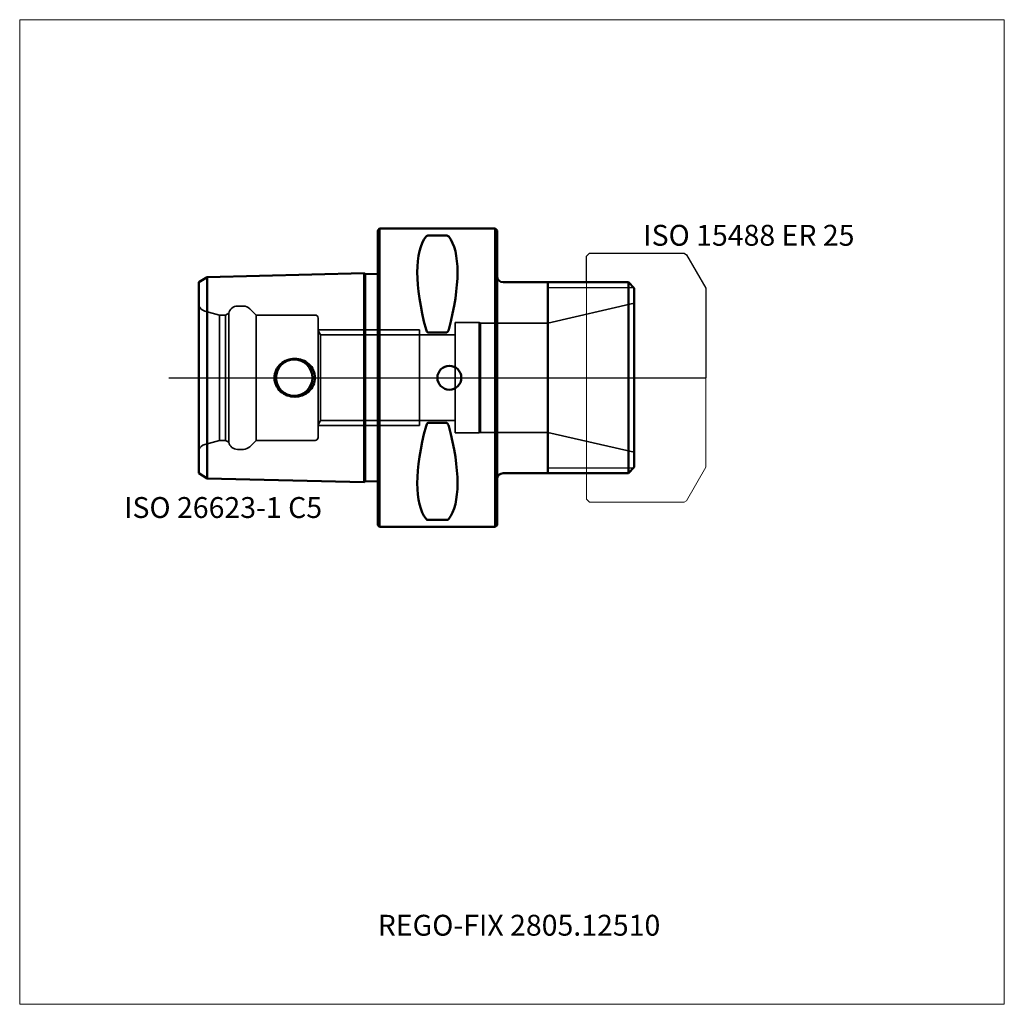
# Model space of a CAD drawing. Units: millimetres. Extents: x -60 to 105, y -105 to 60.
import ezdxf
from ezdxf.entities.mleader import LeaderData, LeaderLine
from ezdxf.lldxf.tags import DXFTag
from ezdxf.math import Vec2, Vec3

# ---------------------------------------------------------------- set-up
doc = ezdxf.new("R2010")
doc.units = ezdxf.units.MM
doc.layers.get('0').update_dxf_attribs({"plot": 0})
for name, color, linetype, lineweight in [('1', 4, 'Continuous', 50), ('11', 4, 'Continuous', 25), ('3', 1, 'Dashed_narrow', 35), ('RFCOMP01', 3, 'Long_dashed_dotted_narrow', 18), ('SK1', 4, 'Continuous', 50), ('SK3', 1, 'Dashed_narrow', 35), ('SK4', 2, 'Long_dashed_dotted_narrow', 25)]:
    doc.layers.add(name, color=color, linetype=linetype, lineweight=lineweight)
for name, color, linetype, lineweight, plot in [('4', 2, 'Long_dashed_dotted_narrow', 25, False), ('INFMAINVIEW', 9, 'Continuous', 18, False), ('INFTOTAL', 9, 'Continuous', 18, False), ('NOCUT', 7, 'Continuous', 25, False)]:
    doc.layers.add(name, color=color, linetype=linetype, lineweight=lineweight, plot=plot)
doc.layers.add('SK6', color=5, linetype='Continuous')
doc.styles.add('SEACAD_Monospac821_BT', font='txt')
doc.styles.get("Standard").update_dxf_attribs({"font": 'Monospac821 BT'})
tags = doc.linetypes.add('Dashed_narrow', pattern=[9.525, 6.35, -3.175]).pattern_tags.tags
tags[6:7] = [DXFTag(74, 4), DXFTag(75, 0), DXFTag(340, '0'), DXFTag(46, 0.0), DXFTag(50, 0.0), DXFTag(44, 0.0), DXFTag(45, 0.0)]
tags[4:5] = [DXFTag(74, 4), DXFTag(75, 0), DXFTag(340, '0'), DXFTag(46, 0.0), DXFTag(50, 0.0), DXFTag(44, 0.0), DXFTag(45, 0.0)]
tags = doc.linetypes.add('Long_dashed_dotted_narrow', pattern=[28.575, 19.05, -3.175, 3.175, -3.175]).pattern_tags.tags
tags[10:11] = [DXFTag(74, 4), DXFTag(75, 0), DXFTag(340, '0'), DXFTag(46, 0.0), DXFTag(50, 0.0), DXFTag(44, 0.0), DXFTag(45, 0.0)]
tags[8:9] = [DXFTag(74, 4), DXFTag(75, 0), DXFTag(340, '0'), DXFTag(46, 0.0), DXFTag(50, 0.0), DXFTag(44, 0.0), DXFTag(45, 0.0)]
tags[6:7] = [DXFTag(74, 4), DXFTag(75, 0), DXFTag(340, '0'), DXFTag(46, 0.0), DXFTag(50, 0.0), DXFTag(44, 0.0), DXFTag(45, 0.0)]
tags[4:5] = [DXFTag(74, 4), DXFTag(75, 0), DXFTag(340, '0'), DXFTag(46, 0.0), DXFTag(50, 0.0), DXFTag(44, 0.0), DXFTag(45, 0.0)]

# ---------------------------------------------------------------- blocks, each defined once
blk = doc.blocks.new('_DOT')
at = {"color": 0}
blk.add_line((0, 0), (-1, 0), dxfattribs=at)
at = {"color": 0, "const_width": 0.333}
blk.add_lwpolyline([(-0.166, 0, 1), (0.166, 0, 1)], format="xyb", close=True, dxfattribs=at)

msp = doc.modelspace()

# ---------------------------------------------------------------- linework, layer by layer
at = {"layer": '1'}
for p, q in [((0, 24.7), (0.3, 25)), ((0.3, -25), (0.3, 25)), ((0.3, 25), (19.7, 25)), ((19.7, 25), (19.7, -25)), ((19.7, 25), (20, 24.7)), ((0, 24.7), (0, -24.7)), ((11.47, 23.83), (8.53, 23.83)), ((20, -24.7), (20, 24.7)), ((42, 16), (21, 16)), ((28.5, -16), (28.5, 16)), ((42, 16), (43, 15)), ((42, 16), (42, -16)), ((43, 15), (43, -15)), ((11.47, 7.57), (8.53, 7.57)), ((11.47, -7.57), (8.53, -7.57)), ((21, -16), (42, -16)), ((42, -16), (43, -15)), ((0, -24.7), (0.3, -25)), ((11.47, -23.83), (8.53, -23.83)), ((19.7, -25), (20, -24.7)), ((0.3, -25), (19.7, -25))]:
    msp.add_line(p, q, dxfattribs=at)
msp.add_circle((12, 0), 2, dxfattribs=at)
for centre, radius, start, end in [((8.5, 23.28), 0.552, 86.8879, 136.8973), ((11.5, 23.28), 0.552, 43.1027, 93.1121), ((21, 17), 1, 180, 270), ((21, -17), 1, 90, 180), ((8.5, -23.28), 0.552, 223.1027, 273.1121), ((11.5, -23.28), 0.552, 266.8879, 316.8973)]:
    msp.add_arc(centre, radius, start, end, dxfattribs=at)
for centre, major_axis, start_param, end_param in [((21.06, 0), (-11.71, 24.68), 0.168929, 1.080116), ((-1.06, 0), (11.71, 24.68), 5.203069, 6.114256), ((21.06, 0), (-11.71, -24.68), 5.203069, 6.114256), ((-1.06, 0), (11.71, -24.68), 0.168929, 1.080116)]:
    msp.add_ellipse(centre, major_axis=major_axis, ratio=0.342, start_param=start_param, end_param=end_param, dxfattribs=at)
for points, knots in [([(8.53, 7.57), (8.46, 7.57), (8.4, 7.59), (8.31, 7.67), (8.27, 7.72), (8.17, 7.87), (8.13, 7.98), (8.1, 8.1)], [0, 0, 0, 0, 0.25, 0.25, 0.5, 0.5, 1, 1, 1, 1]), ([(11.9, 8.1), (11.87, 7.98), (11.83, 7.87), (11.73, 7.72), (11.69, 7.67), (11.6, 7.59), (11.54, 7.57), (11.47, 7.57)], [0, 0, 0, 0, 0.5, 0.5, 0.75, 0.75, 1, 1, 1, 1]), ([(8.53, -7.57), (8.46, -7.57), (8.4, -7.59), (8.31, -7.67), (8.27, -7.72), (8.17, -7.87), (8.13, -7.98), (8.1, -8.1)], [0, 0, 0, 0, 0.25, 0.25, 0.5, 0.5, 1, 1, 1, 1]), ([(11.9, -8.1), (11.87, -7.98), (11.83, -7.87), (11.73, -7.72), (11.69, -7.67), (11.6, -7.59), (11.54, -7.57), (11.47, -7.57)], [0, 0, 0, 0, 0.5, 0.5, 0.75, 0.75, 1, 1, 1, 1])]:
    msp.add_open_spline(points, degree=3, knots=knots, dxfattribs=at)
at = {"layer": '11'}
for p, q in [((43, 15.08), (28.5, 15.08)), ((28.5, -15.08), (43, -15.08))]:
    msp.add_line(p, q, dxfattribs=at)
at = {"layer": '3'}
for p, q in [((7, 7.19), (13, 7.19)), ((7, -7.19), (13, -7.19))]:
    msp.add_line(p, q, dxfattribs=at)
at = {"layer": '4'}
msp.add_line((0, 0), (43, 0), dxfattribs=at)
at = {"layer": 'INFMAINVIEW'}
for p, q in [((-60, -105), (-60, 60)), ((-60, 60), (105, 60)), ((105, 60), (105, -105)), ((105, -105), (-60, -105))]:
    msp.add_line(p, q, dxfattribs=at)
at = {"layer": 'INFTOTAL'}
for p, q in [((-60, 60), (105, 60)), ((-60, -105), (-60, 60)), ((105, 60), (105, -105)), ((105, -105), (-60, -105))]:
    msp.add_line(p, q, dxfattribs=at)
at = {"layer": 'NOCUT'}
for p, q in [((0, 24.7), (0.3, 25)), ((0.3, 25), (19.7, 25)), ((19.7, 25), (20, 24.7)), ((0, 24.7), (0, 0)), ((20, 17), (20, 24.7)), ((35, 20.35), (35.5, 20.85)), ((35, 16), (35, 20.35)), ((35.5, 20.85), (51.36, 20.85)), ((51.36, 20.85), (51.76, 20.62)), ((51.76, 20.62), (55, 15)), ((35, 16), (21, 16)), ((55, 15), (55, 0)), ((0, 0), (55, 0))]:
    msp.add_line(p, q, dxfattribs=at)
msp.add_arc((21, 17), 1, 180, 270, dxfattribs=at)
at = {"layer": 'RFCOMP01'}
for p, q in [((35, 20.35), (35.5, 20.85)), ((35, -20.35), (35, 20.35)), ((35.5, 20.85), (51.36, 20.85)), ((51.36, 20.85), (51.76, 20.62)), ((51.76, 20.62), (55, 15)), ((55, 15), (55, -15)), ((55, -15), (51.76, -20.62)), ((35.5, -20.85), (35, -20.35)), ((51.36, -20.85), (35.5, -20.85)), ((51.76, -20.62), (51.36, -20.85))]:
    msp.add_line(p, q, dxfattribs=at)
at = {"layer": 'SK1'}
for p, q in [((-30, 15.99), (-28.58, 16.86)), ((-28.58, 16.86), (-2.28, 17.52)), ((-28.58, 16.86), (-28.58, -16.86)), ((-2.28, -17.52), (-2.28, 17.52)), ((-2.1, 17.34), (-2.28, 17.52)), ((0, 17.39), (-2.1, 17.34)), ((-2.1, -17.34), (-2.1, 17.34)), ((-30, -15.99), (-30, 15.99)), ((-30, -15.99), (-28.58, -16.86)), ((-28.58, -16.86), (-2.28, -17.52)), ((-2.1, -17.34), (-2.28, -17.52)), ((0, -17.39), (-2.1, -17.34))]:
    msp.add_line(p, q, dxfattribs=at)
msp.add_circle((-14, 0), 3.05, dxfattribs=at)
for points in [[(-17.31, 0), (-17.31, 0.87), (-16.91, 1.71), (-15.64, 2.87), (-14.77, 3.19), (-13.05, 3.18), (-12.19, 2.87), (-10.91, 1.7), (-10.52, 0.86), (-10.52, 0)], [(-17.31, 0), (-17.31, -0.87), (-16.91, -1.71), (-15.64, -2.87), (-14.77, -3.19), (-13.05, -3.18), (-12.19, -2.87), (-10.91, -1.7), (-10.52, -0.86), (-10.52, 0)]]:
    msp.add_open_spline(points, degree=3, knots=[0, 0, 0, 0, 0.25, 0.25, 0.5, 0.5, 0.75, 0.75, 1, 1, 1, 1], dxfattribs=at)
at = {"layer": 'SK3'}
for p, q in [((-23.5, 12), (-22.52, 12)), ((-21.46, 11.56), (-20.4, 10.5)), ((28.5, 9.15), (43, 12.5)), ((-28.99, 11.17), (-26.5, 10.5)), ((-26.5, 10.5), (-26.5, -10.5)), ((-26.5, 10.5), (-25.5, 10.5)), ((-25.5, 10.5), (-24.97, 10.81)), ((-25.5, 10.5), (-25.5, -10.5)), ((-24.97, 10.81), (-24.97, -10.81)), ((-20.4, 10.5), (-20.4, -10.5)), ((-20.4, 10.5), (-10.5, 10.5)), ((-10, 10), (-10, -10)), ((13, 9.25), (13, -9.25)), ((17, 9.25), (13, 9.25)), ((17, 9.25), (17, -9.25)), ((17.21, 9.15), (17, 9.25)), ((17.21, 9.15), (17.21, -9.15)), ((28.5, 9.15), (17.21, 9.15)), ((28.5, 9.15), (28.5, -9.15)), ((-10, 8), (0, 8)), ((-10, 7.9), (-9.59, 7.19)), ((-9.59, -7.19), (-9.59, 7.19)), ((-9.59, 7.19), (0, 7.19)), ((0, 8), (7, 8)), ((0, 7.19), (7, 7.19)), ((7, -8), (7, 8)), ((-10, -7.9), (-9.59, -7.19)), ((-10, -8), (0, -8)), ((-9.59, -7.19), (0, -7.19)), ((0, -7.19), (7, -7.19)), ((0, -8), (7, -8)), ((17, -9.25), (13, -9.25)), ((17.21, -9.15), (17, -9.25)), ((28.5, -9.15), (17.21, -9.15)), ((28.5, -9.15), (43, -12.5)), ((-28.99, -11.17), (-26.5, -10.5)), ((-26.5, -10.5), (-25.5, -10.5)), ((-25.5, -10.5), (-24.97, -10.81)), ((-21.46, -11.56), (-20.4, -10.5)), ((-20.4, -10.5), (-10.5, -10.5)), ((-23.5, -12), (-22.52, -12))]:
    msp.add_line(p, q, dxfattribs=at)
for centre, radius, start, end in [((-28.6, 12.62), 1.5, 201.0592, 255.0164), ((-23.5, 10.5), 1.5, 90.0095, 168.19), ((-22.52, 10.5), 1.5, 45.0184, 89.9878), ((-10.5, 10), 0.5, 0, 90), ((-28.6, -12.62), 1.5, 104.9836, 158.9408), ((-23.5, -10.5), 1.5, 191.81, 269.9905), ((-10.5, -10), 0.5, 270, 0), ((-22.52, -10.5), 1.5, 270.0122, 314.9816)]:
    msp.add_arc(centre, radius, start, end, dxfattribs=at)
at = {"layer": 'SK4'}
msp.add_line((-35, 0), (48, 0), dxfattribs=at)

# ---------------------------------------------------------------- texts
at = {"layer": 'SK6', "style": 'SEACAD_Monospac821_BT'}
for s, p in [('ISO 15488 ER 25', (44.5, 22.12)), ('ISO 26623-1 C5', (-42.5, -23.5))]:
    msp.add_text(s, height=3.5, dxfattribs=at).set_placement(p)

# ---------------------------------------------------------------- leaders
at = {"layer": 'SK6'}
ml = msp.add_multileader_mtext('Standard', dxfattribs=at)
ml.set_content('{\\pxsm0.9;\\fMonospac821 BT|b0||i0||c0|p34;\\W1.;REGO-FIX 2805.12510\\P}', color=256)
ml.set_leader_properties()
ml.set_arrow_properties(name='DOT')
ml.build(insert=Vec2(0, 0))
ml.multileader.update_dxf_attribs({"leader_type": 0, "dogleg_length": 0, "arrow_head_size": 3.5})
ctx = ml.context
ctx.base_point, ctx.char_height, ctx.arrow_head_size, ctx.landing_gap_size = Vec3(-15.38, -55.13), 3.5, 3.5, 1.23
ctx.mtext.insert = Vec3(0, -90)

doc.saveas('drawing.dxf')
